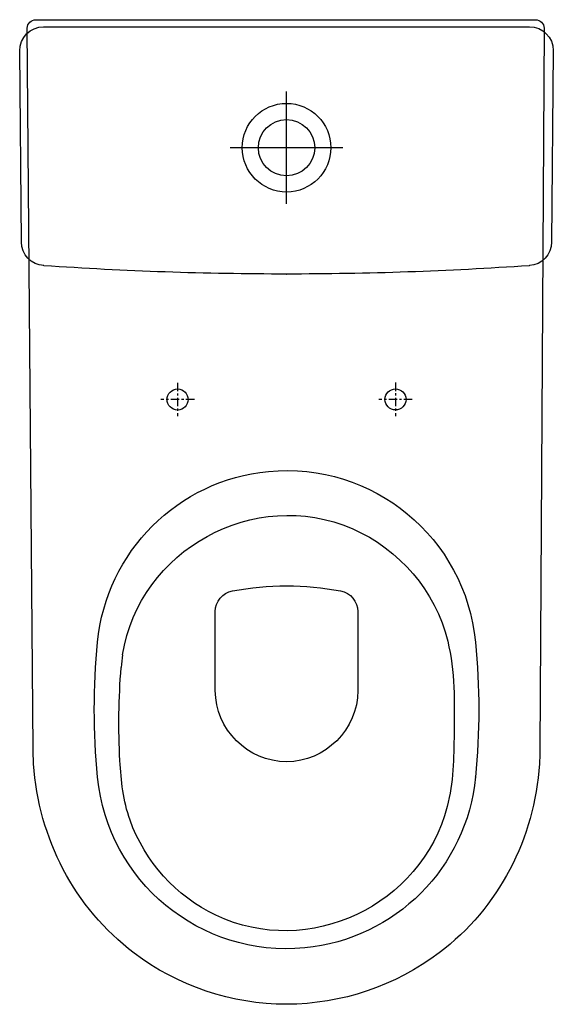
# Model space of a CAD drawing. Extents: x -190 to 190, y -700 to 0.
import ezdxf

# ---------------------------------------------------------------- set-up
doc = ezdxf.new("R2010")
doc.units = 0
doc.header["$MEASUREMENT"] = 0
doc.linetypes.add('AI9-LTYPE1', pattern=[10.799974, 6.000009, -1.599988, 1.599988, -1.599988])
doc.layers.get('0').update_dxf_attribs({"linetype": 'CONTINUOUS'})

msp = doc.modelspace()

# ---------------------------------------------------------------- linework, layer by layer
at = {"color": 7}
for p, q in [((0, -131), (0, -51)), ((40, -91.01), (-40, -91.01))]:
    msp.add_line(p, q, dxfattribs=at)
at = {"color": 7, "linetype": 'AI9-LTYPE1'}
for p, q in [((-77.5, -258.06), (-77.5, -281.95)), ((77.49, -258.02), (77.49, -281.91)), ((-65.56, -270), (-89.43, -270)), ((89.43, -269.96), (65.55, -269.96))]:
    msp.add_line(p, q, dxfattribs=at)
at = {"color": 7}
for centre, radius in [((0, -91.01), 31.5), ((0, -91.01), 20), ((-77.5, -270), 7.5), ((77.49, -269.97), 7.5)]:
    msp.add_circle(centre, radius, dxfattribs=at)
for points, knots in [([(-178.36, 0), (-181.66, 0), (-184.35, -2.69), (-184.35, -6), (-184.35, -6.02), (-184.35, -6.04), (-184.35, -6.05), (-184.35, -6.05), (-180.19, -518.53), (-180.19, -518.53), (-180.16, -522.03), (-180.05, -525.55), (-179.87, -529.05), (-176.4, -582.02), (-150.88, -631.32), (-108.44, -663.53), (-77.39, -687.11), (-38.93, -699.87), (0, -700), (39.1, -699.87), (77.3, -686.97), (108.52, -663.46), (150.99, -631.47), (176.42, -581.83), (179.87, -529.05), (180.05, -525.55), (180.16, -522.03), (180.19, -518.53), (180.19, -518.53), (183.08, -6.04), (183.08, -6.04), (183.09, -2.72), (180.42, -0.02), (177.11, -0.01), (177.09, -0.01), (177.08, 0), (177.07, 0), (177.07, 0), (-178.36, 0), (-178.36, 0)], [0, 0, 0, 0, 1, 1, 1, 2, 2, 2, 3, 3, 3, 4, 4, 4, 5, 5, 5, 6, 6, 6, 7, 7, 7, 8, 8, 8, 9, 9, 9, 10, 10, 10, 11, 11, 11, 12, 12, 12, 13, 13, 13, 13]), ([(189.7, -22.15), (189.7, -22.1), (189.7, -22.05), (189.7, -22), (189.7, -12.61), (182.08, -5), (172.7, -5), (172.7, -5), (-172.7, -5), (-172.7, -5), (-172.73, -5), (-172.79, -5), (-172.84, -5), (-182.23, -5.08), (-189.77, -12.76), (-189.68, -22.15), (-189.68, -22.15), (-188.5, -158.06), (-188.5, -158.06), (-188.5, -158.06), (-188.5, -158.06), (-188.5, -158.06), (-188.42, -166.94), (-181.53, -174.26), (-172.68, -174.87), (-172.68, -174.87), (-172.57, -174.88), (-172.57, -174.88), (-115.09, -178.85), (-57.5, -180.85), (0.11, -180.83), (0.11, -180.83), (-0.11, -180.83), (-0.11, -180.83), (57.5, -180.85), (115.09, -178.85), (172.57, -174.88), (172.57, -174.88), (172.68, -174.87), (172.68, -174.87), (181.54, -174.26), (188.43, -166.93), (188.5, -158.06), (188.5, -158.06), (188.5, -158.06), (188.5, -158.06), (188.5, -158.06), (189.7, -22.15), (189.7, -22.15)], [0, 0, 0, 0, 1, 1, 1, 2, 2, 2, 3, 3, 3, 4, 4, 4, 5, 5, 5, 6, 6, 6, 7, 7, 7, 8, 8, 8, 9, 9, 9, 10, 10, 10, 11, 11, 11, 12, 12, 12, 13, 13, 13, 14, 14, 14, 15, 15, 15, 16, 16, 16, 16]), ([(-134.39, -538.42), (-127.25, -612.64), (-61.31, -667.02), (12.91, -659.89), (77.28, -653.71), (128.23, -602.73), (134.38, -538.35), (134.38, -538.35), (134.38, -538.45), (134.38, -538.45), (137.45, -506.54), (137.44, -474.42), (134.36, -442.52), (134.36, -442.52), (134.36, -442.54), (134.36, -442.54), (127.22, -368.33), (61.27, -313.96), (-12.94, -321.11), (-77.26, -327.3), (-128.19, -378.22), (-134.37, -442.54), (-134.37, -442.54), (-134.37, -442.52), (-134.37, -442.52), (-137.45, -474.42), (-137.46, -506.54), (-134.39, -538.45), (-134.39, -538.45), (-134.39, -538.42), (-134.39, -538.42)], [0, 0, 0, 0, 1, 1, 1, 2, 2, 2, 3, 3, 3, 4, 4, 4, 5, 5, 5, 6, 6, 6, 7, 7, 7, 8, 8, 8, 9, 9, 9, 10, 10, 10, 10]), ([(-116.57, -451.54), (-104.7, -376.76), (-22.78, -331.79), (46.65, -361.83), (80.3, -376.39), (105.85, -406.14), (114.61, -441.82), (119.79, -462.9), (119.46, -485.82), (119.15, -507.4), (118.89, -524.67), (118.65, -542.63), (114.26, -559.44), (95.91, -629.69), (15.86, -667.96), (-50.24, -636.73), (-78.58, -623.36), (-100.83, -598.5), (-111.3, -569), (-116.18, -555.27), (-117.71, -541.17), (-118.48, -526.74), (-119.67, -504.66), (-119.38, -482.5), (-117.63, -460.46)], [0, 0, 0, 0, 1, 1, 1, 2, 2, 2, 3, 3, 3, 4, 4, 4, 5, 5, 5, 6, 6, 6, 7, 7, 7, 8, 8, 8, 8]), ([(-38.42, -406.1), (-45.51, -407.43), (-50.67, -413.62), (-50.67, -420.85), (-50.67, -420.85), (-50.67, -476.88), (-50.67, -476.88), (-50.67, -504.49), (-27.62, -527.55), (0, -527.55), (27.62, -527.55), (50.67, -504.49), (50.67, -476.88), (50.67, -476.88), (50.67, -420.85), (50.67, -420.85), (50.67, -413.62), (45.52, -407.43), (38.42, -406.1), (13.03, -401.37), (-13.02, -401.37), (-38.42, -406.1)], [0, 0, 0, 0, 1, 1, 1, 2, 2, 2, 3, 3, 3, 4, 4, 4, 5, 5, 5, 6, 6, 6, 7, 7, 7, 7])]:
    msp.add_open_spline(points, degree=3, knots=knots, dxfattribs=at)
msp.add_open_spline([(-116.57, -451.54), (-117.03, -454.5), (-117.39, -457.48), (-117.63, -460.46)], degree=3, dxfattribs=at)

doc.saveas('drawing.dxf')
